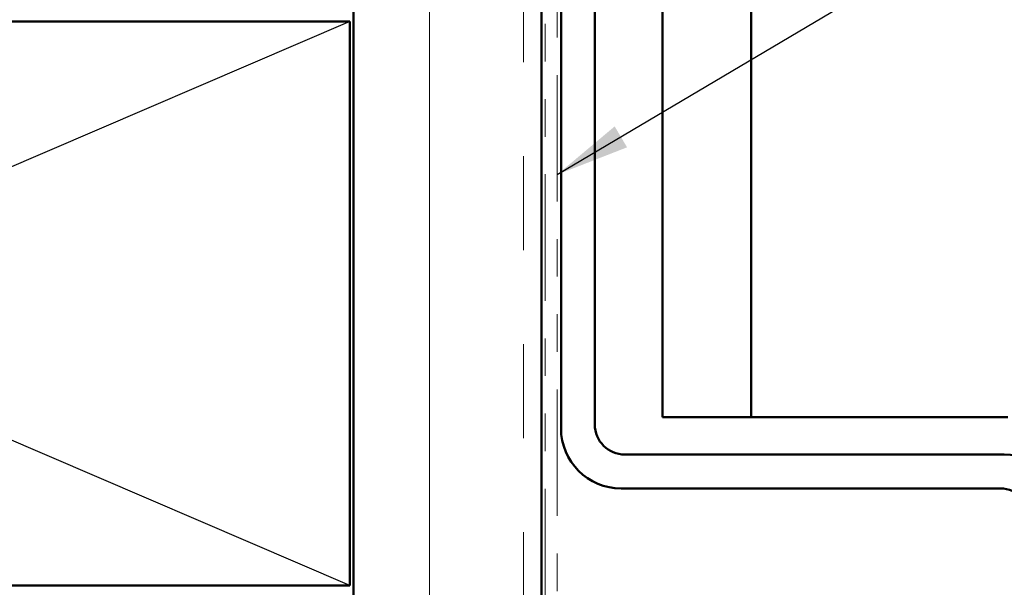
# Model space of a CAD drawing. Units: inches. Extents: x 0.6 to 33.4, y 0.6 to 21.4.
# Drawn here: x 6.4 to 9, y 8.6 to 10.1 of the extents above; entities that cross this region are included whole.
import ezdxf

# ---------------------------------------------------------------- set-up
doc = ezdxf.new("R2010")
doc.units = ezdxf.units.IN
doc.header["$LTSCALE"] = 2
doc.header["$MEASUREMENT"] = 0
doc.linetypes.add('DOUBLE_DASH_CHAIN', pattern=[1.2403, 0.6614, -0.0827, 0.1654, -0.0827, 0.1654, -0.0827])
for name, color, linetype, lineweight in [('Hatch (ANSI)', 7, 'Continuous', 18), ('Sketch Geometry (ANSI)', 7, 'Continuous', 25), ('Symbol (ANSI)', 7, 'Continuous', 25), ('Visible (ANSI)', 7, 'Continuous', 50)]:
    doc.layers.add(name, color=color, linetype=linetype, lineweight=lineweight)
doc.styles.add('Note Text (ANSI)', font='tahoma.ttf')
doc.dimstyles.new('Default (ANSI)$7', dxfattribs={"dimscale": 2, "dimtxt": 0.12, "dimasz": 0.098425, "dimexe": 0.125, "dimexo": 0.0625, "dimgap": 0.031496, "dimtad": 0, "dimtih": 1, "dimtoh": 1, "dimrnd": 1e-08, "dimzin": 4, "dimdsep": 46, "dimtxsty": 'Note Text (ANSI)', "dimcen": 0.09, "dimdle": 0.393701, "dimclrd": 256, "dimclre": 256, "dimclrt": 256, "dimadec": 0, "dimazin": 1, "dimtfac": 1, "dimtofl": 0, "dimtmove": 0, "dimatfit": 3, "dimfxl": 1, "dimtolj": 1, "dimtzin": 4, "dimlwd": -1, "dimlwe": -1, "dimarcsym": 0})

msp = doc.modelspace()

# ---------------------------------------------------------------- hatches: boundary and pattern name
at = {"layer": 'Hatch (ANSI)', "true_color": 0x804000}
h = msp.add_hatch(dxfattribs=at)
h.set_pattern_fill('INSUL', color=36, scale=2, angle=90, style=0, pattern_type=2)
h.paths.add_polyline_path([(7.79838, 19.74008), (7.79838, 7.0987), (7.29838, 7.0987), (7.29838, 19.74008)])

# ---------------------------------------------------------------- linework, layer by layer
at = {"layer": 'Sketch Geometry (ANSI)', "color": 36, "true_color": 0x804000}
for p, q in [((7.28838, 8.6087), (3.78838, 10.1087)), ((7.28838, 10.1087), (3.78838, 8.6087))]:
    msp.add_line(p, q, dxfattribs=at)
at = {"layer": 'Visible (ANSI)', "color": 36, "true_color": 0x804000}
for p, q in [((7.29838, 7.0987), (7.29838, 19.74008)), ((7.79838, 19.74008), (7.79838, 7.0987)), ((3.78838, 10.1087), (7.28838, 10.1087)), ((7.28838, 10.1087), (7.28838, 8.6087)), ((7.28838, 8.6087), (3.78838, 8.6087))]:
    msp.add_line(p, q, dxfattribs=at)
at = {"layer": 'Visible (ANSI)', "color": 30, "linetype": 'DOUBLE_DASH_CHAIN', "lineweight": 18, "ltscale": 0.254361, "true_color": 0xff8000}
for p, q in [((7.80838, 19.74008), (7.80838, 7.1207)), ((7.84038, 7.1207), (7.84038, 19.74008))]:
    msp.add_line(p, q, dxfattribs=at)
at = {"layer": 'Visible (ANSI)', "color": 5, "true_color": 0x0000ff}
for p, q in [((8.12038, 19.74008), (8.12038, 9.0567)), ((8.35638, 19.74008), (8.35638, 9.0567)), ((8.23838, 9.0567), (8.12038, 9.0567)), ((8.35638, 9.0567), (8.23838, 9.0567)), ((8.35638, 9.0567), (8.38838, 9.0567)), ((8.38838, 9.0567), (9.03938, 9.0567))]:
    msp.add_line(p, q, dxfattribs=at)
at = {"layer": 'Visible (ANSI)', "color": 1, "true_color": 0xff0000}
for p, q in [((7.85038, 9.0267), (7.85038, 11.9567)), ((7.94038, 11.9567), (7.94038, 9.0367)), ((8.02038, 8.9567), (9.03038, 8.9567)), ((9.02038, 8.8667), (8.01038, 8.8667))]:
    msp.add_line(p, q, dxfattribs=at)
for centre, radius, start, end in [((8.01038, 9.0267), 0.16, 180, 270), ((8.02038, 9.0367), 0.08, 180, 270), ((9.03038, 8.7967), 0.16, 0, 90), ((9.02038, 8.7867), 0.08, 0, 90)]:
    msp.add_arc(centre, radius, start, end, dxfattribs=at)

# ---------------------------------------------------------------- leaders
at = {"layer": 'Symbol (ANSI)', "annotation_type": 0, "has_hookline": 1, "hookline_direction": 0, "text_width": 4.45958}
msp.add_leader([(7.84038, 9.70167), (10.20625, 11.10398), (10.4031, 11.10398)], dimstyle='Default (ANSI)$7', override={"dimtad": 0}, dxfattribs=at)

doc.saveas('drawing.dxf')
